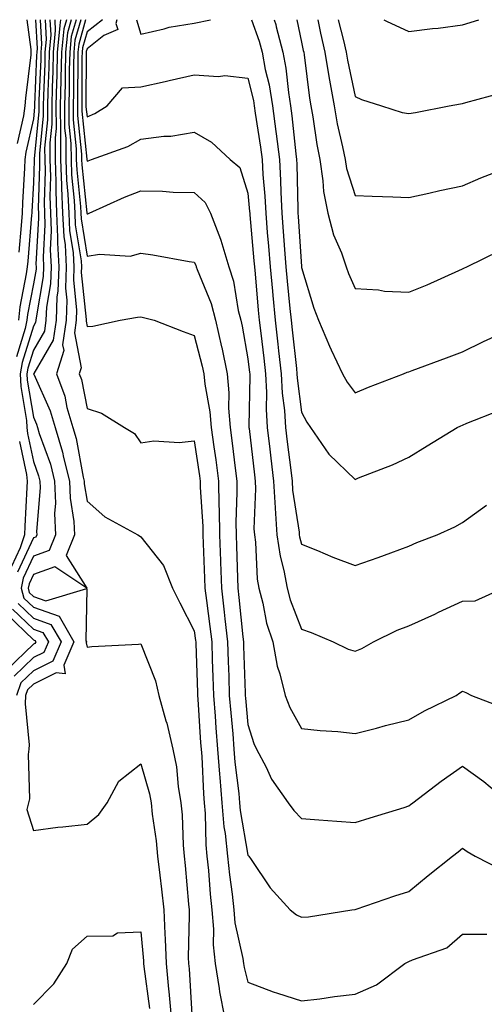
# Model space of a CAD drawing. Units: inches. Extents: x 1005443 to 1008083, y 7250378 to 7253018.
# Drawn here: x 1005876 to 1005962, y 7252834 to 7253018 of the extents above; entities that cross this region are included whole.
import ezdxf

# ---------------------------------------------------------------- set-up
doc = ezdxf.new("R2010")
doc.units = ezdxf.units.IN
doc.header["$MEASUREMENT"] = 0
doc.layers.add('Contour_10057250', color=7, linetype='Continuous', true_color=0xad26d8)

msp = doc.modelspace()

# ---------------------------------------------------------------- linework, layer by layer
at = {"layer": 'Contour_10057250'}
for points in [[(1005880.23, 7253018, 3048), (1005880.44, 7253014.31, 3048), (1005880.21, 7253011.92, 3048), (1005880.16, 7253009.81, 3048), (1005879.91, 7253003.78, 3048), (1005879.87, 7253001.92, 3048), (1005879.88, 7253000.09, 3048), (1005879.17, 7252993.04, 3048), (1005879.17, 7252991.92, 3048), (1005879.21, 7252990.76, 3048), (1005878.94, 7252982.81, 3048), (1005878.98, 7252981.92, 3048), (1005879.02, 7252980.95, 3048), (1005878.52, 7252972.39, 3048), (1005878.55, 7252971.92, 3048), (1005878.54, 7252971.43, 3048), (1005878.05, 7252968.71, 3048), (1005876.98, 7252962.99, 3048), (1005876.86, 7252961.92, 3048), (1005876.54, 7252960.41, 3048), (1005874.88, 7252955.09, 3048)], [(1005876.81, 7253018, 3045), (1005877.56, 7253012.41, 3045), (1005877.59, 7253011.92, 3045), (1005877.55, 7253011.42, 3045), (1005876.59, 7253003.38, 3045), (1005876.48, 7253001.92, 3045), (1005876.19, 7253000.06, 3045), (1005875.04, 7252994.93, 3045)], [(1005881.14, 7253018, 3049), (1005881.29, 7253015.16, 3049), (1005880.97, 7253011.92, 3049), (1005880.91, 7253009.06, 3049), (1005880.73, 7253004.6, 3049), (1005880.67, 7253001.92, 3049), (1005880.68, 7252999.29, 3049), (1005880.15, 7252994.02, 3049), (1005880.16, 7252991.92, 3049), (1005880.23, 7252989.74, 3049), (1005880.03, 7252983.9, 3049), (1005880.1, 7252981.92, 3049), (1005880.21, 7252979.76, 3049), (1005879.86, 7252973.73, 3049), (1005879.95, 7252971.92, 3049), (1005879.9, 7252970.07, 3049), (1005878.54, 7252962.41, 3049), (1005878.52, 7252961.92, 3049), (1005878.46, 7252961.51, 3049), (1005878.05, 7252960.8, 3049), (1005875.94, 7252954.03, 3049), (1005875.58, 7252951.92, 3049), (1005875.68, 7252949.55, 3049), (1005876.76, 7252943.21, 3049), (1005876.84, 7252941.92, 3049), (1005876.93, 7252940.8, 3049), (1005878.05, 7252935.6, 3049), (1005879.03, 7252932.9, 3049), (1005879.27, 7252931.92, 3049), (1005879.32, 7252930.65, 3049), (1005878.65, 7252922.52, 3049), (1005878.67, 7252921.92, 3049), (1005878.49, 7252921.48, 3049), (1005878.05, 7252921.31, 3049), (1005875.06, 7252914.91, 3049)], [(1005879.33, 7253018, 3047), (1005879.58, 7253013.45, 3047), (1005879.44, 7253011.92, 3047), (1005879.41, 7253010.56, 3047), (1005879.09, 7253002.96, 3047), (1005879.07, 7253001.92, 3047), (1005879.08, 7253000.89, 3047), (1005878.19, 7252992.06, 3047), (1005878.19, 7252991.92, 3047), (1005878.2, 7252991.77, 3047), (1005878.05, 7252987.55, 3047), (1005877.74, 7252982.23, 3047), (1005877.73, 7252981.92, 3047), (1005877.69, 7252981.56, 3047), (1005876.99, 7252972.98, 3047), (1005876.87, 7252971.92, 3047), (1005876.7, 7252970.57, 3047), (1005875.55, 7252964.42, 3047), (1005875.28, 7252961.92, 3047)], [(1005878.44, 7253018, 3046), (1005878.73, 7253012.6, 3046), (1005878.67, 7253011.92, 3046), (1005878.66, 7253011.31, 3046), (1005878.27, 7253002.14, 3046), (1005878.27, 7253001.7, 3046), (1005878.05, 7252999.49, 3046), (1005876.66, 7252993.31, 3046), (1005876.48, 7252991.92, 3046), (1005876.42, 7252990.29, 3046), (1005876.05, 7252983.92, 3046), (1005875.98, 7252981.92, 3046), (1005875.75, 7252979.62, 3046), (1005875.34, 7252974.63, 3046)], [(1005882.04, 7253018, 3050), (1005882.03, 7253017.94, 3050), (1005882.14, 7253016.01, 3050), (1005881.74, 7253011.92, 3050), (1005881.66, 7253008.31, 3050), (1005881.55, 7253005.42, 3050), (1005881.47, 7253001.92, 3050), (1005881.48, 7252998.49, 3050), (1005881.13, 7252995, 3050), (1005881.14, 7252991.92, 3050), (1005881.24, 7252988.73, 3050), (1005881.12, 7252984.99, 3050), (1005881.23, 7252981.92, 3050), (1005881.39, 7252978.58, 3050), (1005881.18, 7252975.05, 3050), (1005881.36, 7252971.92, 3050), (1005881.26, 7252968.71, 3050), (1005880.49, 7252964.36, 3050), (1005880.39, 7252961.92, 3050), (1005880.1, 7252959.87, 3050), (1005878.05, 7252956.34, 3050), (1005877, 7252952.97, 3050), (1005876.82, 7252951.92, 3050), (1005876.87, 7252950.74, 3050), (1005878.05, 7252943.83, 3050), (1005878.65, 7252942.52, 3050), (1005878.82, 7252941.92, 3050), (1005879.14, 7252940.83, 3050), (1005881.22, 7252935.09, 3050), (1005882.01, 7252931.92, 3050), (1005882.17, 7252927.8, 3050), (1005882.01, 7252925.88, 3050), (1005882.19, 7252921.92, 3050), (1005881.01, 7252918.96, 3050), (1005878.05, 7252917.9, 3050), (1005876.15, 7252913.82, 3050), (1005875.75, 7252911.92, 3050), (1005876.24, 7252910.11, 3050), (1005878.05, 7252908.38, 3050), (1005882.83, 7252906.7, 3050), (1005885.59, 7252901.92, 3050), (1005883.7, 7252897.57, 3050), (1005883.99, 7252895.98, 3050), (1005882.28, 7252896.15, 3050), (1005878.05, 7252894.04, 3050), (1005876.97, 7252893, 3050), (1005876.59, 7252891.92, 3050), (1005876.51, 7252890.38, 3050), (1005877.27, 7252882.7, 3050), (1005877.21, 7252881.92, 3050), (1005877.05, 7252880.92, 3050), (1005877.33, 7252872.64, 3050), (1005877.15, 7252871.92, 3050), (1005876.8, 7252870.67, 3050), (1005878.05, 7252866.73, 3050), (1005882.63, 7252867.34, 3050), (1005883.53, 7252867.4, 3050), (1005888.05, 7252867.92, 3050), (1005890.22, 7252869.75, 3050), (1005891.8, 7252871.92, 3050), (1005894, 7252875.97, 3050), (1005898.05, 7252879.16, 3050), (1005899.7, 7252873.57, 3050), (1005899.98, 7252871.92, 3050), (1005900.19, 7252869.78, 3050), (1005900.94, 7252864.81, 3050), (1005901.19, 7252861.92, 3050), (1005901.59, 7252858.38, 3050), (1005901.95, 7252855.82, 3050), (1005902.37, 7252851.92, 3050), (1005902.53, 7252847.44, 3050), (1005902.61, 7252846.48, 3050), (1005902.77, 7252841.92, 3050), (1005903.26, 7252837.13, 3050), (1005903.28, 7252836.69, 3050), (1005903.74, 7252831.92, 3050)], [(1005883.13, 7253018, 3051), (1005882.99, 7253016.98, 3051), (1005882.99, 7253016.86, 3051), (1005882.51, 7253011.92, 3051), (1005882.42, 7253007.55, 3051), (1005882.36, 7253006.23, 3051), (1005882.26, 7253001.92, 3051), (1005882.28, 7252997.69, 3051), (1005882.1, 7252995.97, 3051), (1005882.12, 7252991.92, 3051), (1005882.26, 7252987.71, 3051), (1005882.21, 7252986.08, 3051), (1005882.37, 7252981.92, 3051), (1005882.57, 7252977.4, 3051), (1005882.52, 7252976.39, 3051), (1005882.78, 7252971.92, 3051), (1005882.63, 7252967.34, 3051), (1005882.44, 7252966.31, 3051), (1005882.27, 7252961.92, 3051), (1005881.75, 7252958.22, 3051), (1005878.11, 7252951.98, 3051), (1005878.09, 7252951.92, 3051), (1005878.11, 7252951.86, 3051), (1005881.19, 7252945.06, 3051), (1005882.1, 7252941.92, 3051), (1005883.47, 7252937.34, 3051), (1005883.67, 7252936.3, 3051), (1005884.76, 7252931.92, 3051), (1005884.88, 7252928.75, 3051), (1005885.6, 7252924.37, 3051), (1005885.72, 7252921.92, 3051), (1005884.17, 7252918.04, 3051), (1005888.01, 7252911.96, 3051), (1005882.03, 7252915.9, 3051), (1005878.05, 7252914.48, 3051), (1005877.24, 7252912.73, 3051), (1005877.06, 7252911.92, 3051), (1005877.28, 7252911.15, 3051), (1005878.05, 7252910.4, 3051), (1005880.39, 7252909.58, 3051), (1005888.04, 7252911.91, 3051), (1005887.84, 7252902.13, 3051), (1005887.96, 7252901.92, 3051), (1005887.89, 7252901.76, 3051), (1005888.05, 7252900.92, 3051), (1005888.93, 7252901.04, 3051), (1005897.66, 7252901.53, 3051), (1005898.05, 7252901.57, 3051), (1005900.81, 7252894.68, 3051), (1005901.43, 7252891.92, 3051), (1005902.75, 7252887.22, 3051), (1005902.9, 7252886.77, 3051), (1005904.03, 7252881.92, 3051), (1005904.73, 7252878.6, 3051), (1005905.03, 7252874.94, 3051), (1005905.55, 7252871.92, 3051), (1005905.76, 7252869.63, 3051), (1005905.95, 7252864.02, 3051), (1005906.14, 7252861.92, 3051), (1005906.33, 7252860.2, 3051), (1005906.95, 7252853.02, 3051), (1005907.07, 7252851.92, 3051), (1005907.1, 7252850.97, 3051), (1005906.93, 7252843.04, 3051), (1005906.97, 7252841.92, 3051), (1005907.06, 7252840.93, 3051), (1005907.58, 7252832.39, 3051)], [(1005884.2, 7253018, 3052), (1005883.7, 7253016.27, 3052), (1005883.27, 7253011.92, 3052), (1005883.18, 7253007.05, 3052), (1005883.17, 7253006.8, 3052), (1005883.06, 7253001.92, 3052), (1005883.08, 7252996.95, 3052), (1005883.08, 7252996.89, 3052), (1005883.11, 7252991.92, 3052), (1005883.26, 7252987.13, 3052), (1005883.31, 7252986.66, 3052), (1005883.5, 7252981.92, 3052), (1005883.7, 7252977.57, 3052), (1005883.95, 7252976.02, 3052), (1005884.18, 7252971.92, 3052), (1005884.06, 7252967.93, 3052), (1005884.3, 7252965.67, 3052), (1005884.14, 7252961.92, 3052), (1005883.5, 7252957.37, 3052), (1005883.71, 7252956.26, 3052), (1005882.34, 7252951.92, 3052), (1005883.89, 7252947.76, 3052), (1005884.31, 7252945.66, 3052), (1005885.38, 7252941.92, 3052), (1005886, 7252939.87, 3052), (1005887.32, 7252932.65, 3052), (1005887.49, 7252931.92, 3052), (1005887.51, 7252931.38, 3052), (1005888.05, 7252928.19, 3052), (1005891.37, 7252925.24, 3052), (1005897.49, 7252921.92, 3052), (1005897.84, 7252921.71, 3052), (1005898.05, 7252921.55, 3052), (1005902.31, 7252916.18, 3052), (1005903.95, 7252911.92, 3052), (1005905.37, 7252909.24, 3052), (1005908.05, 7252904.01, 3052), (1005908.29, 7252902.16, 3052), (1005908.32, 7252901.92, 3052), (1005908.33, 7252901.64, 3052), (1005908.64, 7252892.51, 3052), (1005908.66, 7252891.92, 3052), (1005908.7, 7252891.27, 3052), (1005909.23, 7252883.1, 3052), (1005909.32, 7252881.92, 3052), (1005909.43, 7252880.54, 3052), (1005909.73, 7252873.6, 3052), (1005909.87, 7252871.92, 3052), (1005910.05, 7252869.92, 3052), (1005910.18, 7252864.05, 3052), (1005910.4, 7252861.92, 3052), (1005910.67, 7252859.3, 3052), (1005910.99, 7252854.86, 3052), (1005911.3, 7252851.92, 3052), (1005911.62, 7252848.35, 3052), (1005911.56, 7252845.43, 3052), (1005911.95, 7252841.92, 3052), (1005912.7, 7252837.27, 3052), (1005912.75, 7252836.62, 3052), (1005913.67, 7252831.92, 3052)], [(1005885.1, 7253018, 3053), (1005884.41, 7253015.56, 3053), (1005884.05, 7253011.92, 3053), (1005883.96, 7253007.83, 3053), (1005883.95, 7253006.02, 3053), (1005883.86, 7253001.92, 3053), (1005883.87, 7252997.74, 3053), (1005884.08, 7252995.89, 3053), (1005884.09, 7252991.92, 3053), (1005884.21, 7252988.08, 3053), (1005884.5, 7252985.47, 3053), (1005884.63, 7252981.92, 3053), (1005884.78, 7252978.65, 3053), (1005885.44, 7252974.53, 3053), (1005885.59, 7252971.92, 3053), (1005885.51, 7252969.38, 3053), (1005886.1, 7252963.87, 3053), (1005886.02, 7252961.92, 3053), (1005885.69, 7252959.56, 3053), (1005886.94, 7252953.03, 3053), (1005886.59, 7252951.92, 3053), (1005886.99, 7252950.86, 3053), (1005888.05, 7252945.46, 3053), (1005890.73, 7252944.6, 3053), (1005895.05, 7252941.92, 3053), (1005896.92, 7252940.79, 3053), (1005898.05, 7252939.05, 3053), (1005900.52, 7252939.45, 3053), (1005905.25, 7252939.12, 3053), (1005908.05, 7252939.42, 3053), (1005909.02, 7252932.89, 3053), (1005909.13, 7252931.92, 3053), (1005909.15, 7252930.82, 3053), (1005909.61, 7252923.48, 3053), (1005909.63, 7252921.92, 3053), (1005909.69, 7252920.28, 3053), (1005909.96, 7252913.83, 3053), (1005910.03, 7252911.92, 3053), (1005910.3, 7252909.67, 3053), (1005910.95, 7252904.82, 3053), (1005911.29, 7252901.92, 3053), (1005911.4, 7252898.57, 3053), (1005911.51, 7252895.38, 3053), (1005911.61, 7252891.92, 3053), (1005911.92, 7252888.05, 3053), (1005912.05, 7252885.92, 3053), (1005912.39, 7252881.92, 3053), (1005912.75, 7252877.22, 3053), (1005912.78, 7252876.65, 3053), (1005913.17, 7252871.92, 3053), (1005913.58, 7252867.45, 3053), (1005913.8, 7252866.17, 3053), (1005914.24, 7252861.92, 3053), (1005914.59, 7252858.46, 3053), (1005915.1, 7252854.87, 3053), (1005915.42, 7252851.92, 3053), (1005915.63, 7252849.5, 3053), (1005917.09, 7252842.88, 3053), (1005917.2, 7252841.92, 3053), (1005917.32, 7252841.19, 3053), (1005918.05, 7252838.43, 3053), (1005922.76, 7252836.63, 3053), (1005923.57, 7252836.4, 3053), (1005928.05, 7252834.93, 3053), (1005931.45, 7252835.32, 3053), (1005934.18, 7252835.79, 3053), (1005938.05, 7252836.18, 3053), (1005942.03, 7252837.94, 3053), (1005947.31, 7252841.92, 3053), (1005947.8, 7252842.17, 3053), (1005948.05, 7252842.27, 3053), (1005948.74, 7252842.61, 3053), (1005955.1, 7252844.87, 3053), (1005958.05, 7252847.38, 3053), (1005962.58, 7252847.39, 3053)], [(1005886, 7253018, 3054), (1005885.1, 7253014.87, 3054), (1005884.82, 7253011.92, 3054), (1005884.74, 7253008.61, 3054), (1005884.73, 7253005.24, 3054), (1005884.66, 7253001.92, 3054), (1005884.67, 7252998.54, 3054), (1005885.06, 7252994.91, 3054), (1005885.07, 7252991.92, 3054), (1005885.17, 7252989.04, 3054), (1005885.68, 7252984.29, 3054), (1005885.76, 7252981.92, 3054), (1005885.86, 7252979.73, 3054), (1005886.93, 7252973.04, 3054), (1005887, 7252971.92, 3054), (1005886.96, 7252970.83, 3054), (1005887.89, 7252962.08, 3054), (1005887.89, 7252961.92, 3054), (1005887.86, 7252961.73, 3054), (1005888.05, 7252960.76, 3054), (1005889.16, 7252960.81, 3054), (1005894.21, 7252961.92, 3054), (1005897.46, 7252962.51, 3054), (1005898.05, 7252962.54, 3054), (1005898.57, 7252962.44, 3054), (1005900.56, 7252961.92, 3054), (1005905.94, 7252959.81, 3054), (1005908.05, 7252959.08, 3054), (1005909.5, 7252953.37, 3054), (1005909.8, 7252951.92, 3054), (1005909.98, 7252949.99, 3054), (1005910.97, 7252944.84, 3054), (1005911.19, 7252941.92, 3054), (1005911.68, 7252938.29, 3054), (1005912.03, 7252935.9, 3054), (1005912.55, 7252931.92, 3054), (1005912.62, 7252927.35, 3054), (1005912.67, 7252926.54, 3054), (1005912.74, 7252921.92, 3054), (1005912.91, 7252917.06, 3054), (1005912.92, 7252916.79, 3054), (1005913.09, 7252911.92, 3054), (1005913.63, 7252907.5, 3054), (1005913.75, 7252906.22, 3054), (1005914.25, 7252901.92, 3054), (1005914.37, 7252898.24, 3054), (1005914.46, 7252895.51, 3054), (1005914.57, 7252891.92, 3054), (1005914.83, 7252888.7, 3054), (1005915.21, 7252884.76, 3054), (1005915.44, 7252881.92, 3054), (1005915.63, 7252879.5, 3054), (1005916.33, 7252873.64, 3054), (1005916.48, 7252871.92, 3054), (1005916.6, 7252870.47, 3054), (1005918.05, 7252862.13, 3054), (1005918.14, 7252862.01, 3054), (1005918.22, 7252861.92, 3054), (1005918.63, 7252861.34, 3054), (1005922.18, 7252856.05, 3054), (1005925.89, 7252851.92, 3054), (1005927.11, 7252850.98, 3054), (1005928.05, 7252850.54, 3054), (1005929.32, 7252850.65, 3054), (1005937.42, 7252851.92, 3054), (1005937.95, 7252852.02, 3054), (1005938.05, 7252852.03, 3054), (1005938.21, 7252852.08, 3054), (1005945.45, 7252854.52, 3054), (1005948.05, 7252855.33, 3054), (1005951.63, 7252858.34, 3054), (1005956.2, 7252861.92, 3054), (1005957.21, 7252862.76, 3054), (1005958.05, 7252863.42, 3054), (1005958.92, 7252862.79, 3054), (1005960.41, 7252861.92, 3054), (1005965.47, 7252859.34, 3054)], [(1005886.89, 7253018, 3055), (1005885.8, 7253014.17, 3055), (1005885.58, 7253011.92, 3055), (1005885.53, 7253009.4, 3055), (1005885.51, 7253004.46, 3055), (1005885.45, 7253001.92, 3055), (1005885.46, 7252999.33, 3055), (1005886.05, 7252993.92, 3055), (1005886.05, 7252991.92, 3055), (1005886.12, 7252989.99, 3055), (1005886.85, 7252983.12, 3055), (1005886.9, 7252981.92, 3055), (1005886.95, 7252980.82, 3055), (1005888.05, 7252973.89, 3055), (1005890.4, 7252974.27, 3055), (1005896.07, 7252973.9, 3055), (1005898.05, 7252974.47, 3055), (1005900.29, 7252974.16, 3055), (1005907.06, 7252972.91, 3055), (1005908.05, 7252972.75, 3055), (1005908.31, 7252972.18, 3055), (1005908.39, 7252971.92, 3055), (1005908.56, 7252971.41, 3055), (1005911.19, 7252965.06, 3055), (1005912.01, 7252961.92, 3055), (1005913.12, 7252956.99, 3055), (1005913.15, 7252956.82, 3055), (1005914.17, 7252951.92, 3055), (1005914.51, 7252948.38, 3055), (1005914.44, 7252945.53, 3055), (1005914.72, 7252941.92, 3055), (1005915.11, 7252938.98, 3055), (1005915.65, 7252934.32, 3055), (1005915.96, 7252931.92, 3055), (1005915.99, 7252929.86, 3055), (1005915.8, 7252924.17, 3055), (1005915.83, 7252921.92, 3055), (1005915.91, 7252919.78, 3055), (1005916.09, 7252913.88, 3055), (1005916.16, 7252911.92, 3055), (1005916.36, 7252910.23, 3055), (1005917.1, 7252902.87, 3055), (1005917.21, 7252901.92, 3055), (1005917.24, 7252901.11, 3055), (1005917.52, 7252892.45, 3055), (1005917.54, 7252891.92, 3055), (1005917.57, 7252891.44, 3055), (1005918.05, 7252886.5, 3055), (1005919.11, 7252882.98, 3055), (1005919.64, 7252881.92, 3055), (1005921.42, 7252878.55, 3055), (1005922.45, 7252876.32, 3055), (1005925.51, 7252871.92, 3055), (1005926.62, 7252870.49, 3055), (1005928.05, 7252868.97, 3055), (1005931.23, 7252868.74, 3055), (1005934.64, 7252868.51, 3055), (1005938.05, 7252868.26, 3055), (1005940.84, 7252869.13, 3055), (1005947.18, 7252871.05, 3055), (1005948.05, 7252871.32, 3055), (1005948.37, 7252871.6, 3055), (1005948.79, 7252871.92, 3055), (1005954.03, 7252875.94, 3055), (1005958.05, 7252878.75, 3055), (1005962.01, 7252875.88, 3055), (1005966.72, 7252871.92, 3055)], [(1005887.79, 7253018, 3056), (1005886.51, 7253013.46, 3056), (1005886.35, 7253011.92, 3056), (1005886.31, 7253010.18, 3056), (1005886.29, 7253003.68, 3056), (1005886.25, 7253001.92, 3056), (1005886.26, 7253000.13, 3056), (1005887.03, 7252992.94, 3056), (1005887.03, 7252991.92, 3056), (1005887.06, 7252990.93, 3056), (1005888.03, 7252981.94, 3056), (1005888.03, 7252981.9, 3056), (1005888.05, 7252981.77, 3056), (1005888.18, 7252981.79, 3056), (1005888.44, 7252981.92, 3056), (1005895.06, 7252984.91, 3056), (1005898.05, 7252986.08, 3056), (1005902.12, 7252985.99, 3056), (1005904.12, 7252985.85, 3056), (1005908.05, 7252985.75, 3056), (1005910.05, 7252983.92, 3056), (1005911.08, 7252981.92, 3056), (1005912.91, 7252977.06, 3056), (1005913, 7252976.87, 3056), (1005914.45, 7252971.92, 3056), (1005915.34, 7252969.21, 3056), (1005916.24, 7252963.73, 3056), (1005916.71, 7252961.92, 3056), (1005916.96, 7252960.83, 3056), (1005918.05, 7252954.72, 3056), (1005918.34, 7252952.21, 3056), (1005918.37, 7252951.92, 3056), (1005918.39, 7252951.58, 3056), (1005918.23, 7252942.1, 3056), (1005918.24, 7252941.92, 3056), (1005918.26, 7252941.71, 3056), (1005919.24, 7252933.11, 3056), (1005919.39, 7252931.92, 3056), (1005919.47, 7252930.5, 3056), (1005919.17, 7252923.04, 3056), (1005919.24, 7252921.92, 3056), (1005919.45, 7252920.52, 3056), (1005919.76, 7252913.63, 3056), (1005920.06, 7252911.92, 3056), (1005920.8, 7252909.17, 3056), (1005921.53, 7252905.4, 3056), (1005922.66, 7252901.92, 3056), (1005923.52, 7252897.39, 3056), (1005924.01, 7252895.96, 3056), (1005924.99, 7252891.92, 3056), (1005925.83, 7252889.7, 3056), (1005928.05, 7252885.75, 3056), (1005931.51, 7252885.38, 3056), (1005934.79, 7252885.18, 3056), (1005938.05, 7252884.86, 3056), (1005941.98, 7252885.85, 3056), (1005943.67, 7252886.3, 3056), (1005948.05, 7252887.36, 3056), (1005950.93, 7252889.04, 3056), (1005956.87, 7252891.92, 3056), (1005957.56, 7252892.41, 3056), (1005958.05, 7252892.75, 3056), (1005958.63, 7252892.5, 3056), (1005959.69, 7252891.92, 3056), (1005965.76, 7252889.63, 3056)], [(1005890.92, 7253018, 3057), (1005888.05, 7253015.74, 3057), (1005887.2, 7253012.77, 3057), (1005887.12, 7253011.92, 3057), (1005887.1, 7253010.97, 3057), (1005887.07, 7253002.9, 3057), (1005887.05, 7253001.92, 3057), (1005887.05, 7253000.92, 3057), (1005888.02, 7252991.95, 3057), (1005888.02, 7252991.89, 3057), (1005888.05, 7252991.59, 3057), (1005888.27, 7252991.7, 3057), (1005888.91, 7252991.92, 3057), (1005895.64, 7252994.33, 3057), (1005898.05, 7252995.68, 3057), (1005902.39, 7252996.26, 3057), (1005903.67, 7252996.3, 3057), (1005908.05, 7252997.04, 3057), (1005911.28, 7252995.15, 3057), (1005914.76, 7252991.92, 3057), (1005916.53, 7252990.4, 3057), (1005918.05, 7252985.63, 3057), (1005918.36, 7252982.23, 3057), (1005918.37, 7252981.92, 3057), (1005918.4, 7252981.57, 3057), (1005919.15, 7252973.02, 3057), (1005919.24, 7252971.92, 3057), (1005919.36, 7252970.61, 3057), (1005919.97, 7252963.84, 3057), (1005920.16, 7252961.92, 3057), (1005920.43, 7252959.54, 3057), (1005920.98, 7252954.85, 3057), (1005921.31, 7252951.92, 3057), (1005921.49, 7252948.48, 3057), (1005921.44, 7252945.31, 3057), (1005921.64, 7252941.92, 3057), (1005922.12, 7252937.85, 3057), (1005922.32, 7252936.19, 3057), (1005922.83, 7252931.92, 3057), (1005923.09, 7252926.96, 3057), (1005923.11, 7252926.86, 3057), (1005923.43, 7252921.92, 3057), (1005924.02, 7252917.89, 3057), (1005924.73, 7252915.24, 3057), (1005925.34, 7252911.92, 3057), (1005925.9, 7252909.77, 3057), (1005928.05, 7252904.31, 3057), (1005929.81, 7252903.68, 3057), (1005933.95, 7252901.92, 3057), (1005936.71, 7252900.58, 3057), (1005938.05, 7252900.21, 3057), (1005939.3, 7252900.67, 3057), (1005941.46, 7252901.92, 3057), (1005945.88, 7252904.09, 3057), (1005948.05, 7252904.92, 3057), (1005952.85, 7252907.12, 3057), (1005953.59, 7252907.46, 3057), (1005958.05, 7252909.51, 3057), (1005960.39, 7252909.58, 3057), (1005965.61, 7252911.92, 3057)], [(1005893.63, 7253018, 3058), (1005893.44, 7253017.31, 3058), (1005893.77, 7253016.2, 3058), (1005891.16, 7253015.03, 3058), (1005888.05, 7253012.58, 3058), (1005887.9, 7253012.07, 3058), (1005887.89, 7253011.92, 3058), (1005887.88, 7253011.75, 3058), (1005887.85, 7253002.12, 3058), (1005887.85, 7253001.72, 3058), (1005888.05, 7252999.87, 3058), (1005889.48, 7253000.49, 3058), (1005891.81, 7253001.92, 3058), (1005894.67, 7253005.3, 3058), (1005898.05, 7253005.47, 3058), (1005902.62, 7253006.49, 3058), (1005903.33, 7253006.64, 3058), (1005908.05, 7253007.73, 3058), (1005912.56, 7253007.41, 3058), (1005913.71, 7253007.58, 3058), (1005918.05, 7253007.07, 3058), (1005919.06, 7253002.93, 3058), (1005919.22, 7253001.92, 3058), (1005919.4, 7253000.57, 3058), (1005920.37, 7252994.24, 3058), (1005920.68, 7252991.92, 3058), (1005920.83, 7252989.14, 3058), (1005921.2, 7252985.07, 3058), (1005921.37, 7252981.92, 3058), (1005921.65, 7252978.32, 3058), (1005921.88, 7252975.75, 3058), (1005922.17, 7252971.92, 3058), (1005922.6, 7252967.37, 3058), (1005922.68, 7252966.55, 3058), (1005923.11, 7252961.92, 3058), (1005923.62, 7252957.49, 3058), (1005923.76, 7252956.21, 3058), (1005924.25, 7252951.92, 3058), (1005924.44, 7252948.31, 3058), (1005924.86, 7252945.11, 3058), (1005925.05, 7252941.92, 3058), (1005925.36, 7252939.23, 3058), (1005926.02, 7252933.95, 3058), (1005926.26, 7252931.92, 3058), (1005926.35, 7252930.22, 3058), (1005927.59, 7252922.38, 3058), (1005927.62, 7252921.92, 3058), (1005927.68, 7252921.55, 3058), (1005928.05, 7252920.18, 3058), (1005930.98, 7252918.99, 3058), (1005933.88, 7252917.75, 3058), (1005938.05, 7252916.15, 3058), (1005942.29, 7252917.68, 3058), (1005944.69, 7252918.56, 3058), (1005948.05, 7252919.78, 3058), (1005949.51, 7252920.46, 3058), (1005953.32, 7252921.92, 3058), (1005956.6, 7252923.37, 3058), (1005958.05, 7252924.19, 3058), (1005962.51, 7252927.46, 3058)], [(1005897.26, 7253018, 3059), (1005898.05, 7253015.32, 3059), (1005902.41, 7253016.28, 3059), (1005903.37, 7253016.6, 3059), (1005908.05, 7253017.36, 3059), (1005911.06, 7253018, 3059)], [(1005918.73, 7253018, 3059), (1005920.12, 7253013.99, 3059), (1005920.67, 7253011.92, 3059), (1005921.26, 7253008.71, 3059), (1005921.97, 7253005.84, 3059), (1005922.6, 7253001.92, 3059), (1005923.25, 7252997.12, 3059), (1005923.29, 7252996.68, 3059), (1005923.9, 7252991.92, 3059), (1005924.12, 7252987.99, 3059), (1005924.16, 7252985.81, 3059), (1005924.37, 7252981.92, 3059), (1005924.63, 7252978.5, 3059), (1005924.86, 7252975.11, 3059), (1005925.1, 7252971.92, 3059), (1005925.35, 7252969.22, 3059), (1005925.85, 7252964.12, 3059), (1005926.07, 7252961.92, 3059), (1005926.26, 7252960.13, 3059), (1005927.07, 7252952.9, 3059), (1005927.18, 7252951.92, 3059), (1005927.23, 7252951.1, 3059), (1005928.05, 7252944.79, 3059), (1005929.02, 7252942.89, 3059), (1005929.71, 7252941.92, 3059), (1005933.1, 7252936.97, 3059), (1005938.05, 7252932.25, 3059), (1005938.63, 7252932.5, 3059), (1005945, 7252934.97, 3059), (1005948.05, 7252936.41, 3059), (1005951.46, 7252938.51, 3059), (1005957.03, 7252941.92, 3059), (1005957.73, 7252942.24, 3059), (1005958.05, 7252942.37, 3059), (1005958.84, 7252942.71, 3059), (1005964.9, 7252945.07, 3059)], [(1005922.94, 7253018, 3060), (1005923.22, 7253017.09, 3060), (1005923.3, 7253016.67, 3060), (1005924.54, 7253011.92, 3060), (1005925.1, 7253008.97, 3060), (1005925.58, 7253004.39, 3060), (1005925.98, 7253001.92, 3060), (1005926.22, 7253000.09, 3060), (1005926.99, 7252992.98, 3060), (1005927.12, 7252991.92, 3060), (1005927.17, 7252991.04, 3060), (1005927.33, 7252982.64, 3060), (1005927.37, 7252981.92, 3060), (1005927.42, 7252981.29, 3060), (1005928.03, 7252971.94, 3060), (1005928.04, 7252971.91, 3060), (1005928.05, 7252971.78, 3060), (1005930.32, 7252964.19, 3060), (1005931.21, 7252961.92, 3060), (1005933.23, 7252957.1, 3060), (1005933.58, 7252956.39, 3060), (1005935.66, 7252951.92, 3060), (1005936.52, 7252950.39, 3060), (1005938.05, 7252948.37, 3060), (1005940.53, 7252949.44, 3060), (1005947.01, 7252951.92, 3060), (1005947.74, 7252952.23, 3060), (1005948.05, 7252952.3, 3060), (1005948.66, 7252952.53, 3060), (1005955.05, 7252954.92, 3060), (1005958.05, 7252956.01, 3060), (1005961.98, 7252957.99, 3060), (1005965.91, 7252959.78, 3060)], [(1005927.17, 7253018, 3061), (1005928.05, 7253013.83, 3061), (1005928.36, 7253012.23, 3061), (1005928.43, 7253011.92, 3061), (1005928.51, 7253011.46, 3061), (1005929.49, 7253003.36, 3061), (1005929.74, 7253001.92, 3061), (1005930.11, 7252999.86, 3061), (1005930.86, 7252994.73, 3061), (1005931.42, 7252991.92, 3061), (1005932.03, 7252987.94, 3061), (1005932.1, 7252985.97, 3061), (1005932.95, 7252981.92, 3061), (1005934.01, 7252977.88, 3061), (1005935.48, 7252974.49, 3061), (1005936.37, 7252971.92, 3061), (1005936.8, 7252970.67, 3061), (1005938.05, 7252967.86, 3061), (1005942.38, 7252967.59, 3061), (1005943.5, 7252967.37, 3061), (1005948.05, 7252967.17, 3061), (1005951.44, 7252968.53, 3061), (1005957.34, 7252971.21, 3061), (1005958.05, 7252971.52, 3061), (1005958.31, 7252971.66, 3061), (1005958.85, 7252971.92, 3061), (1005965.04, 7252974.93, 3061)], [(1005931.08, 7253018, 3062), (1005931.59, 7253015.46, 3062), (1005932.39, 7253011.92, 3062), (1005933.18, 7253007.05, 3062), (1005933.24, 7253006.73, 3062), (1005934.09, 7253001.92, 3062), (1005934.7, 7252998.57, 3062), (1005935.67, 7252994.3, 3062), (1005936.14, 7252991.92, 3062), (1005936.39, 7252990.26, 3062), (1005938.05, 7252985.2, 3062), (1005941.21, 7252985.08, 3062), (1005945.02, 7252984.95, 3062), (1005948.05, 7252984.84, 3062), (1005951.77, 7252985.64, 3062), (1005953.83, 7252986.14, 3062), (1005958.05, 7252986.98, 3062), (1005961.47, 7252988.5, 3062), (1005966.59, 7252990.46, 3062)], [(1005934.88, 7253018, 3063), (1005935.83, 7253014.14, 3063), (1005936.33, 7253011.92, 3063), (1005936.58, 7253010.45, 3063), (1005938.05, 7253003.66, 3063), (1005939.24, 7253003.11, 3063), (1005942.92, 7253001.92, 3063), (1005946.8, 7253000.67, 3063), (1005948.05, 7253000.47, 3063), (1005949.27, 7253000.7, 3063), (1005955.57, 7253001.92, 3063), (1005957.65, 7253002.32, 3063), (1005958.05, 7253002.38, 3063), (1005958.68, 7253002.55, 3063), (1005965.54, 7253004.43, 3063)], [(1005943.4, 7253018, 3064), (1005943.88, 7253017.75, 3064), (1005948.05, 7253015.79, 3064), (1005952.46, 7253016.33, 3064), (1005953.52, 7253016.45, 3064), (1005958.05, 7253017.02, 3064), (1005961.08, 7253018, 3064)], [(1005875.46, 7252939.33, 3048), (1005876.79, 7252933.18, 3048), (1005876.92, 7252931.92, 3048), (1005876.86, 7252930.73, 3048), (1005876.47, 7252923.5, 3048), (1005876.39, 7252921.92, 3048), (1005875.59, 7252919.46, 3048), (1005873.98, 7252915.99, 3048)], [(1005875.21, 7252909.08, 3049), (1005878.05, 7252906.34, 3049), (1005881.32, 7252905.19, 3049), (1005883.23, 7252901.92, 3049), (1005881.65, 7252898.32, 3049), (1005878.05, 7252896.52, 3049), (1005875.71, 7252894.26, 3049), (1005874.89, 7252891.92, 3049)], [(1005874.17, 7252908.04, 3048), (1005878.05, 7252904.31, 3048), (1005879.83, 7252903.7, 3048), (1005880.85, 7252901.92, 3048), (1005880, 7252899.97, 3048), (1005878.05, 7252898.99, 3048), (1005874.45, 7252895.52, 3048)], [(1005873.14, 7252907.01, 3047), (1005878.05, 7252902.29, 3047), (1005878.32, 7252902.19, 3047), (1005878.48, 7252901.92, 3047), (1005878.35, 7252901.62, 3047), (1005878.05, 7252901.47, 3047), (1005873.18, 7252896.79, 3047)], [(1005878.05, 7252834.29, 3049), (1005881.84, 7252838.13, 3049), (1005884.26, 7252841.92, 3049), (1005885.34, 7252844.63, 3049), (1005888.05, 7252847.04, 3049), (1005892.86, 7252847.11, 3049), (1005893.75, 7252847.62, 3049), (1005898.05, 7252847.86, 3049), (1005898.55, 7252842.42, 3049), (1005898.57, 7252841.92, 3049), (1005898.63, 7252841.34, 3049), (1005899.69, 7252833.56, 3049)]]:
    msp.add_polyline3d(points, dxfattribs=at)

doc.saveas('drawing.dxf')
